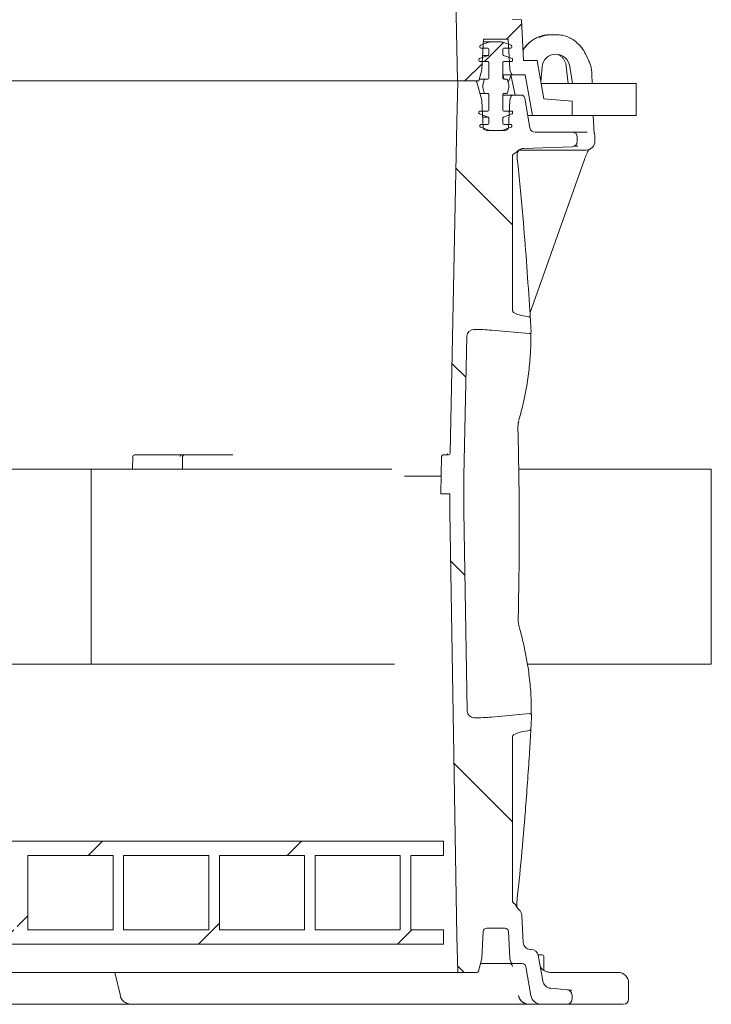
# Model space of a CAD drawing. Units: millimetres. Extents: x 1039 to 31440, y 165 to 4963.
# Drawn here: x 2582 to 2973, y 2088 to 2644 of the extents above; entities that cross this region are included whole.
import ezdxf

# ---------------------------------------------------------------- set-up
doc = ezdxf.new("R2010")
doc.units = ezdxf.units.MM
doc.header["$LTSCALE"] = 25

msp = doc.modelspace()

# ---------------------------------------------------------------- hatches: boundary and pattern name
at = {"linetype": 'Continuous', "lineweight": 18}
h = msp.add_hatch(dxfattribs=at)
h.set_pattern_fill('ANSI31', scale=25, style=0)
edge = h.paths.add_edge_path(flags=0)
edge.add_line((2838.11, 2750.66), (2834.97, 2751.07))
edge.add_line((2834.97, 2751.07), (2833.02, 2867.63))
edge.add_line((2833.02, 2867.63), (2833.02, 2887.48))
edge.add_line((2833.02, 2887.48), (2834.68, 2970.43))
edge.add_line((2834.68, 2970.43), (2838.11, 2970.87))
edge.add_line((2838.11, 2970.87), (2871.02, 2967.9))
edge.add_arc((864.02, 2858.01), 2010, 3.13402, 3.40507)
edge.add_line((2870.48, 2977.39), (2860.44, 2978.7))
edge.add_line((2860.44, 2978.7), (2860.44, 3072.28))
edge.add_line((2860.44, 3072.28), (2897.02, 3073.56))
edge.add_line((2897.02, 3073.56), (2897.02, 3081.56))
edge.add_line((2897.02, 3081.56), (2870.73, 3081.56))
edge.add_line((2870.73, 3081.56), (2867.02, 3102.56))
edge.add_line((2867.02, 3102.56), (2860.71, 3102.56))
edge.add_arc((2860.71, 3101.56), 1, 90, 160)
edge.add_line((2859.77, 3101.9), (2859.02, 3099.84))
edge.add_arc((2860.9, 3099.16), 2, 160, 177)
edge.add_line((2858.9, 3099.26), (2858.02, 3082.56))
edge.add_line((2858.02, 3082.56), (2844.02, 3082.56))
edge.add_line((2844.02, 3082.56), (2843.13, 3099.56))
edge.add_line((2843.13, 3099.56), (2840.59, 3109.06))
edge.add_line((2840.59, 3109.06), (2829.56, 3109.06))
edge.add_line((2829.56, 3109.06), (2829.02, 3087.56))
edge.add_line((2829.02, 3087.56), (2825.02, 2887.56))
edge.add_line((2825.02, 2887.56), (2825.02, 2867.56))
edge.add_line((2825.02, 2867.56), (2829.02, 2627.56))
edge.add_line((2829.02, 2627.56), (2829.49, 2609.06))
edge.add_line((2829.49, 2609.06), (2841.39, 2609.06))
edge.add_line((2841.39, 2609.06), (2843.08, 2615.36))
edge.add_arc((2841.15, 2615.87), 2, 345, 357)
edge.add_line((2843.14, 2615.77), (2844.02, 2632.56))
edge.add_line((2844.02, 2632.56), (2858.02, 2632.56))
edge.add_line((2858.02, 2632.56), (2858.9, 2615.86))
edge.add_arc((2860.9, 2615.96), 2, 183, 200)
edge.add_line((2859.02, 2615.28), (2859.77, 2613.22))
edge.add_arc((2860.71, 2613.56), 1, 200, 270)
edge.add_line((2860.71, 2612.56), (2867.64, 2612.56))
edge.add_line((2867.64, 2612.56), (2871.7, 2589.56))
edge.add_line((2871.7, 2589.56), (2894.02, 2589.56))
edge.add_line((2894.02, 2589.56), (2894.02, 2597.56))
edge.add_line((2894.02, 2597.56), (2878.17, 2598.95))
edge.add_line((2878.17, 2598.95), (2874.36, 2620.56))
edge.add_line((2874.36, 2620.56), (2866.66, 2620.56))
edge.add_line((2866.66, 2620.56), (2865.46, 2643.56))
edge.add_line((2865.46, 2643.56), (2860.44, 2643.74))
edge.add_line((2860.44, 2643.74), (2860.44, 2742.83))
edge.add_line((2860.44, 2742.83), (2870.8, 2744.18))
edge.add_arc((864.02, 2858.01), 2010, 356.75356, 357.02414)
edge.add_line((2871.31, 2753.66), (2838.11, 2750.66))
h = msp.add_hatch(dxfattribs=at)
h.set_pattern_fill('ANSI31', scale=25, style=0)
edge = h.paths.add_edge_path(flags=0)
edge.add_arc((2846.63, 2606.06), 3, 165, 195)
edge.add_line((2843.73, 2605.28), (2844.5, 2602.43))
edge.add_arc((2844.98, 2602.56), 0.5, 195, 270)
edge.add_line((2844.98, 2602.06), (2846.52, 2602.06))
edge.add_arc((2846.52, 2601.56), 0.5, 0, 90, ccw=False)
edge.add_line((2847.02, 2601.56), (2847.02, 2592.56))
edge.add_arc((2846.52, 2592.56), 0.5, 270, 360, ccw=False)
edge.add_line((2846.52, 2592.06), (2842.02, 2592.06))
edge.add_arc((2842.02, 2591.56), 0.5, 90, 180)
edge.add_line((2841.52, 2591.56), (2841.52, 2590.91))
edge.add_arc((2842.02, 2590.91), 0.5, 180, 250)
edge.add_line((2841.85, 2590.44), (2846.69, 2588.68))
edge.add_arc((2846.52, 2588.21), 0.5, 0, 70, ccw=False)
edge.add_line((2847.02, 2588.21), (2847.02, 2585.06))
edge.add_arc((2846.52, 2585.06), 0.5, 270, 360, ccw=False)
edge.add_line((2846.52, 2584.56), (2842.52, 2584.56))
edge.add_arc((2842.52, 2584.06), 0.5, 90, 180)
edge.add_line((2842.02, 2584.06), (2842.02, 2583.41))
edge.add_arc((2842.52, 2583.41), 0.5, 180, 250)
edge.add_line((2842.35, 2582.94), (2847.02, 2581.24))
edge.add_arc((2848.05, 2584.06), 3, 250, 270)
edge.add_line((2848.05, 2581.06), (2854, 2581.06))
edge.add_arc((2854, 2584.06), 3, 270, 290)
edge.add_line((2855.03, 2581.24), (2859.69, 2582.94))
edge.add_arc((2859.52, 2583.41), 0.5, 290, 360)
edge.add_line((2860.02, 2583.41), (2860.02, 2584.06))
edge.add_arc((2859.52, 2584.06), 0.5, 0, 90)
edge.add_line((2859.52, 2584.56), (2855.52, 2584.56))
edge.add_arc((2855.52, 2585.06), 0.5, 180, 270, ccw=False)
edge.add_line((2855.02, 2585.06), (2855.02, 2588.21))
edge.add_arc((2855.52, 2588.21), 0.5, 110, 180, ccw=False)
edge.add_line((2855.35, 2588.68), (2860.19, 2590.44))
edge.add_arc((2860.02, 2590.91), 0.5, 290, 360)
edge.add_line((2860.52, 2590.91), (2860.52, 2591.56))
edge.add_arc((2860.02, 2591.56), 0.5, 0, 90)
edge.add_line((2860.02, 2592.06), (2855.52, 2592.06))
edge.add_arc((2855.52, 2592.56), 0.5, 180, 270, ccw=False)
edge.add_line((2855.02, 2592.56), (2855.02, 2601.56))
edge.add_arc((2855.52, 2601.56), 0.5, 90, 180, ccw=False)
edge.add_line((2855.52, 2602.06), (2857.07, 2602.06))
edge.add_arc((2857.07, 2602.56), 0.5, 270, 345)
edge.add_line((2857.55, 2602.43), (2858.32, 2605.28))
edge.add_arc((2855.42, 2606.06), 3, 345, 375)
edge.add_line((2858.32, 2606.84), (2857.55, 2609.69))
edge.add_arc((2857.07, 2609.56), 0.5, 15, 90)
edge.add_line((2857.07, 2610.06), (2855.52, 2610.06))
edge.add_arc((2855.52, 2610.56), 0.5, 180, 270, ccw=False)
edge.add_line((2855.02, 2610.56), (2855.02, 2619.56))
edge.add_arc((2855.52, 2619.56), 0.5, 90, 180, ccw=False)
edge.add_line((2855.52, 2620.06), (2860.02, 2620.06))
edge.add_arc((2860.02, 2620.56), 0.5, 270, 360)
edge.add_line((2860.52, 2620.56), (2860.52, 2621.21))
edge.add_arc((2860.02, 2621.21), 0.5, 0, 70)
edge.add_line((2860.19, 2621.68), (2855.35, 2623.44))
edge.add_arc((2855.52, 2623.91), 0.5, 180, 250, ccw=False)
edge.add_line((2855.02, 2623.91), (2855.02, 2627.06))
edge.add_arc((2855.52, 2627.06), 0.5, 90, 180, ccw=False)
edge.add_line((2855.52, 2627.56), (2859.52, 2627.56))
edge.add_arc((2859.52, 2628.06), 0.5, 270, 360)
edge.add_line((2860.02, 2628.06), (2860.02, 2628.71))
edge.add_arc((2859.52, 2628.71), 0.5, 0, 70)
edge.add_line((2859.69, 2629.18), (2855.03, 2630.88))
edge.add_arc((2854, 2628.06), 3, 70, 90)
edge.add_line((2854, 2631.06), (2848.05, 2631.06))
edge.add_arc((2848.05, 2628.06), 3, 90, 110)
edge.add_line((2847.02, 2630.88), (2842.35, 2629.18))
edge.add_arc((2842.52, 2628.71), 0.5, 110, 180)
edge.add_line((2842.02, 2628.71), (2842.02, 2628.06))
edge.add_arc((2842.52, 2628.06), 0.5, 180, 270)
edge.add_line((2842.52, 2627.56), (2846.52, 2627.56))
edge.add_arc((2846.52, 2627.06), 0.5, 0, 90, ccw=False)
edge.add_line((2847.02, 2627.06), (2847.02, 2623.91))
edge.add_arc((2846.52, 2623.91), 0.5, 290, 360, ccw=False)
edge.add_line((2846.69, 2623.44), (2841.85, 2621.68))
edge.add_arc((2842.02, 2621.21), 0.5, 110, 180)
edge.add_line((2841.52, 2621.21), (2841.52, 2620.56))
edge.add_arc((2842.02, 2620.56), 0.5, 180, 270)
edge.add_line((2842.02, 2620.06), (2846.52, 2620.06))
edge.add_arc((2846.52, 2619.56), 0.5, 0, 90, ccw=False)
edge.add_line((2847.02, 2619.56), (2847.02, 2610.56))
edge.add_arc((2846.52, 2610.56), 0.5, 270, 360, ccw=False)
edge.add_line((2846.52, 2610.06), (2844.98, 2610.06))
edge.add_arc((2844.98, 2609.56), 0.5, 90, 165)
edge.add_line((2844.5, 2609.69), (2843.73, 2606.84))
h = msp.add_hatch(dxfattribs=at)
h.set_pattern_fill('ANSI31', scale=25, angle=90, style=0)
edge = h.paths.add_edge_path(flags=0)
edge.add_spline(control_points=[(2870.13, 2242.61), (2870.15, 2242.62), (2870.17, 2242.63), (2870.19, 2242.64), (2870.29, 2242.68), (2870.38, 2242.74), (2870.47, 2242.81), (2870.57, 2242.91), (2870.66, 2243.03), (2870.73, 2243.16), (2870.8, 2243.32), (2870.84, 2243.49), (2870.85, 2243.66)], knot_values=[0, 0, 0, 0, 0.000063, 0.000063, 0.000063, 0.000398, 0.000398, 0.000398, 0.000842, 0.000842, 0.000842, 0.001363, 0.001363, 0.001363, 0.001363], weights=[1, 1, 1, 1, 1, 1, 1, 1, 1, 1, 1, 1, 1], degree=3, periodic=0)
edge.add_arc((864.02, 2356.51), 2010, 356.78143, 356.98692)
edge.add_spline(control_points=[(2871.25, 2250.85), (2871.25, 2250.92), (2871.25, 2250.98), (2871.24, 2251.04), (2871.23, 2251.17), (2871.2, 2251.3), (2871.15, 2251.42), (2871.11, 2251.52), (2871.05, 2251.62), (2870.98, 2251.71), (2870.91, 2251.79), (2870.84, 2251.86), (2870.75, 2251.91), (2870.67, 2251.97), (2870.57, 2252.01), (2870.48, 2252.03), (2870.38, 2252.06), (2870.28, 2252.07), (2870.18, 2252.06)], knot_values=[0, 0, 0, 0, 0.000188, 0.000188, 0.000188, 0.000575, 0.000575, 0.000575, 0.000917, 0.000917, 0.000917, 0.001225, 0.001225, 0.001225, 0.001524, 0.001524, 0.001524, 0.001824, 0.001824, 0.001824, 0.001824], weights=[1, 1, 1, 1, 1, 1, 1, 1, 1, 1, 1, 1, 1, 1, 1, 1, 1, 1, 1], degree=3, periodic=0)
edge.add_line((2870.18, 2252.06), (2848.59, 2250.1))
edge.add_ellipse((2838.11, 2253.78), major_axis=(-20.96, 0.43), ratio=0.19077, start_angle=92.2384, end_angle=120.2194, ccw=False)
edge.add_arc((2838.9, 2253.76), 4, 184.7864, 269.251, ccw=False)
edge.add_spline(control_points=[(2834.91, 2253.43), (2834.9, 2253.55), (2834.9, 2253.66), (2834.9, 2253.78)], knot_values=[0, 0, 0, 0, 0.000355, 0.000355, 0.000355, 0.000355], weights=[1, 1, 1, 1], degree=3, periodic=0)
edge.add_line((2834.9, 2253.78), (2833.02, 2366.09))
edge.add_arc((2837.02, 2366.16), 4, 180, 180.9548, ccw=False)
edge.add_line((2833.02, 2366.16), (2833.02, 2385.94))
edge.add_arc((2837.02, 2385.94), 4, 178.8542, 180, ccw=False)
edge.add_line((2833.02, 2386.02), (2834.6, 2464.79))
edge.add_spline(control_points=[(2834.6, 2464.79), (2834.6, 2464.86), (2834.6, 2464.94), (2834.61, 2465.01)], knot_values=[0, 0, 0, 0, 0.000221, 0.000221, 0.000221, 0.000221], weights=[1, 1, 1, 1], degree=3, periodic=0)
edge.add_arc((2838.6, 2464.76), 4, 90.9099, 176.4658, ccw=False)
edge.add_ellipse((2838.11, 2464.75), major_axis=(-20.96, -0.43), ratio=0.19077, start_angle=239.7806, end_angle=268.6039, ccw=False)
edge.add_line((2848.59, 2468.43), (2869.88, 2466.5))
edge.add_spline(control_points=[(2869.88, 2466.5), (2869.93, 2466.5), (2869.98, 2466.5), (2870.03, 2466.5), (2870.14, 2466.51), (2870.25, 2466.54), (2870.35, 2466.59), (2870.46, 2466.64), (2870.57, 2466.73), (2870.65, 2466.82), (2870.75, 2466.93), (2870.83, 2467.06), (2870.87, 2467.2), (2870.93, 2467.36), (2870.96, 2467.54), (2870.95, 2467.71)], knot_values=[0, 0, 0, 0, 0.000142, 0.000142, 0.000142, 0.000479, 0.000479, 0.000479, 0.000874, 0.000874, 0.000874, 0.00132, 0.00132, 0.00132, 0.00184, 0.00184, 0.00184, 0.00184], weights=[1, 1, 1, 1, 1, 1, 1, 1, 1, 1, 1, 1, 1, 1, 1, 1], degree=3, periodic=0)
edge.add_arc((864.02, 2356.51), 2010, 3.17133, 3.37727)
edge.add_spline(control_points=[(2870.53, 2474.92), (2870.53, 2475.01), (2870.51, 2475.11), (2870.49, 2475.2), (2870.45, 2475.32), (2870.4, 2475.44), (2870.33, 2475.54), (2870.26, 2475.65), (2870.17, 2475.74), (2870.07, 2475.82)], knot_values=[0, 0, 0, 0, 0.000284, 0.000284, 0.000284, 0.000663, 0.000663, 0.000663, 0.001044, 0.001044, 0.001044, 0.001044], weights=[1, 1, 1, 1, 1, 1, 1, 1, 1, 1], degree=3, periodic=0)
edge.add_spline(control_points=[(2870.07, 2475.82), (2870.03, 2475.85), (2869.98, 2475.88), (2869.94, 2475.9), (2869.84, 2475.95), (2869.74, 2475.99), (2869.63, 2476)], knot_values=[0, 0, 0, 0, 0.000162, 0.000162, 0.000162, 0.000483, 0.000483, 0.000483, 0.000483], weights=[1, 1, 1, 1, 1, 1, 1], degree=3, periodic=0)
edge.add_ellipse((2879.68, 2479.32), major_axis=(-19.24, 0.2), ratio=0.207901, start_angle=0.1227, end_angle=58.6442, ccw=False)
edge.add_line((2860.44, 2479.5), (2860.44, 2566.81))
edge.add_spline(control_points=[(2860.44, 2566.81), (2860.44, 2566.91), (2860.46, 2567.02), (2860.5, 2567.12), (2860.54, 2567.25), (2860.62, 2567.37), (2860.7, 2567.48), (2860.86, 2567.68), (2861.06, 2567.85), (2861.27, 2568), (2861.56, 2568.21), (2861.88, 2568.39), (2862.21, 2568.54)], knot_values=[0, 0, 0, 0, 0.000311, 0.000311, 0.000311, 0.000727, 0.000727, 0.000727, 0.001501, 0.001501, 0.001501, 0.002585, 0.002585, 0.002585, 0.002585], weights=[1, 1, 1, 1, 1, 1, 1, 1, 1, 1, 1, 1, 1], degree=3, periodic=0)
edge.add_spline(control_points=[(2862.21, 2568.54), (2862.83, 2568.84), (2863.24, 2569.45), (2863.78, 2569.88), (2864.24, 2570.24), (2864.76, 2570.54), (2865.31, 2570.74), (2865.74, 2570.89), (2866.2, 2570.98), (2866.66, 2571)], knot_values=[0, 0, 0, 0, 0.002065, 0.002065, 0.002065, 0.003835, 0.003835, 0.003835, 0.005226, 0.005226, 0.005226, 0.005226], weights=[1, 1, 1, 1, 1, 1, 1, 1, 1, 1], degree=3, periodic=0)
edge.add_line((2866.66, 2571), (2894.13, 2571.96))
edge.add_arc((2894.02, 2574.96), 3, 272, 360)
edge.add_line((2897.02, 2574.96), (2897.02, 2577.56))
edge.add_arc((2894.52, 2577.56), 2.5, 0, 90)
edge.add_line((2894.52, 2580.06), (2873.24, 2580.06))
edge.add_arc((2873.24, 2583.06), 3, 190, 270, ccw=False)
edge.add_line((2870.29, 2582.54), (2867.32, 2599.41))
edge.add_arc((2865.35, 2599.06), 2, 10, 90)
edge.add_line((2865.35, 2601.06), (2860.71, 2601.06))
edge.add_arc((2860.71, 2600.06), 1, 90, 160)
edge.add_line((2859.77, 2600.4), (2859.02, 2598.34))
edge.add_arc((2860.9, 2597.66), 2, 160, 177)
edge.add_line((2858.9, 2597.76), (2858.12, 2582.96))
edge.add_arc((2856.13, 2583.06), 2, 270, 357, ccw=False)
edge.add_line((2856.13, 2581.06), (2845.92, 2581.06))
edge.add_arc((2845.92, 2583.06), 2, 183, 270, ccw=False)
edge.add_line((2843.92, 2582.96), (2843.14, 2597.85))
edge.add_arc((2841.15, 2597.75), 2, 3, 15)
edge.add_line((2843.08, 2598.26), (2840.38, 2608.32))
edge.add_arc((2839.42, 2608.06), 1, 15, 90)
edge.add_line((2839.42, 2609.06), (2830.09, 2609.06))
edge.add_arc((2830.09, 2608.56), 0.5, 90, 178.5679)
edge.add_line((2829.59, 2608.57), (2829.02, 2586.06))
edge.add_line((2829.02, 2586.06), (2825.28, 2399.04))
edge.add_arc((2824.28, 2399.06), 1, 270, 358.8542, ccw=False)
edge.add_line((2824.28, 2398.06), (2821.4, 2398.06))
edge.add_ellipse((2821.4, 2397.06), major_axis=(-1, 0), ratio=0.99999, start_angle=270, end_angle=359)
edge.add_line((2820.4, 2397.08), (2820.03, 2376.06))
edge.add_line((2820.03, 2376.06), (2825.02, 2376.06))
edge.add_line((2825.02, 2376.06), (2825.02, 2366.06))
edge.add_line((2825.02, 2366.06), (2829.02, 2126.06))
edge.add_line((2829.02, 2126.06), (2829.51, 2106.55))
edge.add_arc((2830.01, 2106.56), 0.5, 181.4321, 270)
edge.add_line((2830.01, 2106.06), (2840.22, 2106.06))
edge.add_arc((2840.22, 2107.06), 1, 270, 345)
edge.add_line((2841.19, 2106.8), (2843.08, 2113.86))
edge.add_arc((2841.15, 2114.37), 2, 345, 357)
edge.add_line((2843.14, 2114.27), (2843.92, 2129.16))
edge.add_arc((2845.92, 2129.06), 2, 90, 177, ccw=False)
edge.add_line((2845.92, 2131.06), (2856.13, 2131.06))
edge.add_arc((2856.13, 2129.06), 2, 3, 90, ccw=False)
edge.add_line((2858.12, 2129.16), (2858.9, 2114.36))
edge.add_arc((2860.9, 2114.46), 2, 183, 200)
edge.add_line((2859.02, 2113.78), (2859.77, 2111.72))
edge.add_arc((2860.71, 2112.06), 1, 200, 270)
edge.add_line((2860.71, 2111.06), (2865.97, 2111.06))
edge.add_arc((2865.97, 2109.06), 2, 10, 90, ccw=False)
edge.add_line((2867.94, 2109.41), (2870.83, 2093.02))
edge.add_arc((2876.73, 2094.06), 6, 190, 270)
edge.add_line((2876.73, 2088.06), (2891.02, 2088.06))
edge.add_arc((2891.02, 2091.06), 3, 270, 360)
edge.add_line((2894.02, 2091.06), (2894.02, 2093.31))
edge.add_arc((2891.02, 2093.31), 3, 0, 85)
edge.add_line((2891.29, 2096.3), (2881.99, 2097.11))
edge.add_arc((2882.43, 2102.09), 5, 190, 265, ccw=False)
edge.add_line((2877.5, 2101.23), (2874.94, 2115.75))
edge.add_arc((2871, 2115.06), 4, 10, 90)
edge.add_line((2871, 2119.06), (2870.46, 2119.06))
edge.add_arc((2870.46, 2123.06), 4, 183, 270, ccw=False)
edge.add_line((2866.47, 2122.85), (2865.65, 2138.4))
edge.add_arc((2861.66, 2138.19), 4, 3, 51.3936)
edge.add_spline(control_points=[(2864.15, 2141.32), (2863.62, 2141.74), (2863.19, 2142.3), (2862.86, 2142.9), (2862.66, 2143.27), (2862.49, 2143.66), (2862.31, 2144.04), (2862.26, 2144.15), (2862.2, 2144.26), (2862.13, 2144.36), (2862.1, 2144.41), (2862.06, 2144.46), (2862.02, 2144.5), (2862.01, 2144.51), (2862, 2144.52), (2861.99, 2144.52)], knot_values=[0, 0, 0, 0, 0.002046, 0.002046, 0.002046, 0.003285, 0.003285, 0.003285, 0.003655, 0.003655, 0.003655, 0.003833, 0.003833, 0.003833, 0.003866, 0.003866, 0.003866, 0.003866], weights=[1, 1, 1, 1, 1, 1, 1, 1, 1, 1, 1, 1, 1, 1, 1, 1], degree=3, periodic=0)
edge.add_spline(control_points=[(2861.99, 2144.52), (2861.68, 2144.73), (2861.37, 2144.93), (2861.08, 2145.16)], knot_values=[0, 0, 0, 0, 0.001107, 0.001107, 0.001107, 0.001107], weights=[1, 1, 1, 1], degree=3, periodic=0)
edge.add_spline(control_points=[(2861.08, 2145.16), (2860.96, 2145.27), (2860.83, 2145.38), (2860.73, 2145.51), (2860.62, 2145.64), (2860.53, 2145.79), (2860.48, 2145.95), (2860.46, 2146.03), (2860.44, 2146.12), (2860.44, 2146.21)], knot_values=[0, 0, 0, 0, 0.000498, 0.000498, 0.000498, 0.001006, 0.001006, 0.001006, 0.001267, 0.001267, 0.001267, 0.001267], weights=[1, 1, 1, 1, 1, 1, 1, 1, 1, 1], degree=3, periodic=0)
edge.add_line((2860.44, 2146.21), (2860.44, 2239.03))
edge.add_ellipse((2879.68, 2239.22), major_axis=(-19.24, -0.2), ratio=0.207901, start_angle=300.251, end_angle=359.8773, ccw=False)
edge.add_spline(control_points=[(2869.95, 2242.57), (2870.01, 2242.58), (2870.07, 2242.59), (2870.13, 2242.61)], knot_values=[0, 0, 0, 0, 0.000182, 0.000182, 0.000182, 0.000182], weights=[1, 1, 1, 1], degree=3, periodic=0)
h = msp.add_hatch(dxfattribs=at)
h.set_pattern_fill('ANSI31', scale=25, style=0)
h.paths.add_polyline_path([(2803.02, 2172.06), (2821.52, 2172.06), (2821.52, 2180.06), (1806.52, 2180.06), (1806.52, 2172.06), (1825.02, 2172.06), (1825.02, 2130.06), (1806.52, 2130.06), (1806.52, 2122.06), (2821.52, 2122.06), (2821.52, 2130.06), (2803.02, 2130.06)], flags=0)
h.paths.add_polyline_path([(2797.02, 2172.06), (2797.02, 2130.06), (2749.02, 2130.06), (2749.02, 2172.06)], flags=0)
h.paths.add_polyline_path([(2743.02, 2172.06), (2743.02, 2130.06), (2695.02, 2130.06), (2695.02, 2172.06)], flags=0)
h.paths.add_polyline_path([(2689.02, 2172.06), (2689.02, 2130.06), (2641.02, 2130.06), (2641.02, 2172.06)], flags=0)
h.paths.add_polyline_path([(2635.02, 2172.06), (2635.02, 2130.06), (2587.02, 2130.06), (2587.02, 2172.06)], flags=0)
h.paths.add_polyline_path([(2581.02, 2172.06), (2581.02, 2130.06), (2533.02, 2130.06), (2533.02, 2172.06)], flags=0)
h.paths.add_polyline_path([(2527.02, 2172.06), (2527.02, 2130.06), (2479.02, 2130.06), (2479.02, 2172.06)], flags=0)
h.paths.add_polyline_path([(2473.02, 2172.06), (2473.02, 2130.06), (2425.02, 2130.06), (2425.02, 2172.06)], flags=0)
h.paths.add_polyline_path([(2419.02, 2172.06), (2419.02, 2130.06), (2371.02, 2130.06), (2371.02, 2172.06)], flags=0)
h.paths.add_polyline_path([(2365.02, 2172.06), (2365.02, 2130.06), (2317.02, 2130.06), (2317.02, 2172.06)], flags=0)
h.paths.add_polyline_path([(2311.02, 2172.06), (2311.02, 2130.06), (2263.02, 2130.06), (2263.02, 2172.06)], flags=0)
h.paths.add_polyline_path([(2257.02, 2172.06), (2257.02, 2130.06), (2209.02, 2130.06), (2209.02, 2172.06)], flags=0)
h.paths.add_polyline_path([(2203.02, 2172.06), (2203.02, 2130.06), (2155.02, 2130.06), (2155.02, 2172.06)], flags=0)
h.paths.add_polyline_path([(2149.02, 2172.06), (2149.02, 2130.06), (2101.02, 2130.06), (2101.02, 2172.06)], flags=0)
h.paths.add_polyline_path([(2095.02, 2172.06), (2095.02, 2130.06), (2047.02, 2130.06), (2047.02, 2172.06)], flags=0)
h.paths.add_polyline_path([(2041.02, 2172.06), (2041.02, 2130.06), (1993.02, 2130.06), (1993.02, 2172.06)], flags=0)
h.paths.add_polyline_path([(1987.02, 2172.06), (1987.02, 2130.06), (1939.02, 2130.06), (1939.02, 2172.06)], flags=0)
h.paths.add_polyline_path([(1933.02, 2172.06), (1933.02, 2130.06), (1885.02, 2130.06), (1885.02, 2172.06)], flags=0)
h.paths.add_polyline_path([(1879.02, 2172.06), (1879.02, 2130.06), (1831.02, 2130.06), (1831.02, 2172.06)], flags=0)

# ---------------------------------------------------------------- linework, layer by layer
at = {"color": 7, "linetype": 'Continuous', "lineweight": 18}
for p, q in [((2825.02, 2867.56), (2829.02, 2627.56)), ((2865.46, 2643.56), (2860.44, 2643.74)), ((2866.66, 2620.56), (2865.46, 2643.56)), ((2873.98, 2633.39), (2873.96, 2633.39)), ((2880.77, 2635.06), (2881.91, 2635.06)), ((2881.91, 2635.06), (2885.96, 2635.06)), ((2892.78, 2633.39), (2892.75, 2633.39)), ((2842.02, 2628.71), (2842.02, 2628.06)), ((2847.02, 2630.88), (2842.35, 2629.18)), ((2843.14, 2615.77), (2844.02, 2632.56)), ((2843.95, 2631.06), (2848.05, 2631.06)), ((2844.02, 2632.56), (2858.02, 2632.56)), ((2854, 2631.06), (2848.05, 2631.06)), ((2859.69, 2629.18), (2855.03, 2630.88)), ((2858.02, 2632.56), (2858.9, 2615.86)), ((2860.02, 2628.06), (2860.02, 2628.71)), ((2829.02, 2627.56), (2829.49, 2609.06)), ((2846.69, 2623.44), (2841.85, 2621.68)), ((2842.52, 2627.56), (2846.52, 2627.56)), ((2846.69, 2623.44), (2843.55, 2623.44)), ((2847.02, 2627.06), (2847.02, 2623.91)), ((2855.02, 2623.91), (2855.02, 2627.06)), ((2860.19, 2621.68), (2855.35, 2623.44)), ((2855.52, 2627.56), (2859.52, 2627.56)), ((2903.14, 2621.24), (2901.61, 2624.36)), ((2841.52, 2621.21), (2841.52, 2620.56)), ((2842.02, 2620.06), (2846.52, 2620.06)), ((2847.02, 2619.56), (2847.02, 2610.56)), ((2855.02, 2610.56), (2855.02, 2619.56)), ((2855.52, 2620.06), (2860.02, 2620.06)), ((2860.52, 2620.56), (2860.52, 2621.21)), ((2874.36, 2620.56), (2866.66, 2620.56)), ((2878.17, 2598.95), (2874.36, 2620.56)), ((2877.19, 2617.11), (2876.46, 2608.64)), ((2890.81, 2617.29), (2891.83, 2607.56)), ((2894.32, 2607.56), (2892.85, 2617.11)), ((2841.39, 2609.06), (2843.08, 2615.36)), ((2860.71, 2612.56), (2855.02, 2612.56)), ((2855.12, 2612.56), (2855.46, 2610.07)), ((2859.65, 2612.23), (2857.91, 2608.36)), ((2859.02, 2615.28), (2859.77, 2613.22)), ((2861.91, 2601.06), (2859.58, 2612.56)), ((2860.71, 2612.56), (2867.64, 2612.56)), ((2867.64, 2612.56), (2871.7, 2589.56)), ((2905.43, 2607.56), (2905.25, 2612.83)), ((2829.49, 2609.06), (1798.56, 2609.06)), ((2829.59, 2608.57), (2829.02, 2586.06)), ((2841.39, 2609.06), (2829.49, 2609.06)), ((2839.42, 2609.06), (2830.09, 2609.06)), ((2843.08, 2598.26), (2840.38, 2608.32)), ((2841.66, 2610.06), (2844.98, 2610.06)), ((2844.5, 2609.69), (2843.73, 2606.84)), ((2846.52, 2610.06), (2844.98, 2610.06)), ((2857.07, 2610.06), (2855.52, 2610.06)), ((2858.32, 2606.84), (2857.55, 2609.69)), ((2930.27, 2607.56), (2876.65, 2607.56)), ((2930.27, 2607.56), (2930.27, 2589.56)), ((2844.98, 2602.06), (2842.06, 2602.06)), ((2843.73, 2605.28), (2844.5, 2602.43)), ((2844.98, 2602.06), (2846.52, 2602.06)), ((2847.02, 2601.56), (2847.02, 2592.56)), ((2855.02, 2592.56), (2855.02, 2601.56)), ((2855.02, 2601.06), (2860.71, 2601.06)), ((2855.52, 2602.06), (2857.07, 2602.06)), ((2857.55, 2602.43), (2858.32, 2605.28)), ((2859.77, 2600.4), (2859.02, 2598.34)), ((2865.35, 2601.06), (2860.71, 2601.06)), ((2843.92, 2582.96), (2843.14, 2597.85)), ((2858.9, 2597.76), (2858.12, 2582.96)), ((2870.29, 2582.54), (2867.32, 2599.41)), ((2894.02, 2597.56), (2878.17, 2598.95)), ((2894.02, 2589.56), (2894.02, 2597.56)), ((2841.52, 2591.56), (2841.52, 2590.91)), ((2841.85, 2590.44), (2846.69, 2588.68)), ((2846.52, 2592.06), (2842.02, 2592.06)), ((2855.35, 2588.68), (2860.19, 2590.44)), ((2860.02, 2592.06), (2855.52, 2592.06)), ((2860.52, 2590.91), (2860.52, 2591.56)), ((2869.05, 2589.56), (2871.7, 2589.56)), ((2871.7, 2589.56), (2894.02, 2589.56)), ((2930.27, 2589.56), (2894.02, 2589.56)), ((2906.26, 2582.96), (2906.04, 2589.56)), ((2829.02, 2586.06), (2825.28, 2399.04)), ((2842.02, 2584.06), (2842.02, 2583.41)), ((2846.52, 2584.56), (2842.52, 2584.56)), ((2843.62, 2588.68), (2846.69, 2588.68)), ((2847.02, 2588.21), (2847.02, 2585.06)), ((2855.02, 2585.06), (2855.02, 2588.21)), ((2859.52, 2584.56), (2855.52, 2584.56)), ((2860.02, 2583.41), (2860.02, 2584.06)), ((2842.35, 2582.94), (2847.02, 2581.24)), ((2856.13, 2581.06), (2845.92, 2581.06)), ((2848.05, 2581.06), (2854, 2581.06)), ((2855.03, 2581.24), (2859.69, 2582.94)), ((2894.52, 2580.06), (2873.24, 2580.06)), ((2894.52, 2580.06), (2899.28, 2580.06)), ((2899.28, 2580.06), (2901.22, 2580.06)), ((2901.22, 2580.06), (2902.52, 2580.06)), ((2906.94, 2575.06), (2906.94, 2578.04)), ((2897.29, 2572.32), (2895.23, 2572.24)), ((2897.02, 2574.96), (2897.02, 2577.56)), ((2860.44, 2479.5), (2860.44, 2566.81)), ((2901.94, 2570.06), (2864.42, 2570.06)), ((2866.66, 2571), (2894.13, 2571.96)), ((2870.32, 2478.43), (2901.05, 2564.75)), ((2870.52, 2475.14), (2870.53, 2474.92)), ((2838.54, 2468.76), (2838.52, 2468.76)), ((2848.59, 2468.43), (2869.88, 2466.5)), ((2833.02, 2386.02), (2834.6, 2464.79)), ((2834.6, 2464.79), (2834.61, 2465.01)), ((2863.79, 2416.5), (2864.07, 2417.46)), ((2646.15, 2397.08), (2645.98, 2390.06)), ((2647.15, 2398.06), (2673.42, 2398.06)), ((2673.42, 2398.06), (2673.98, 2398.06)), ((2673.98, 2398.06), (2675.28, 2398.06)), ((2674.15, 2390.06), (2674.27, 2397.08)), ((2675.27, 2398.06), (2701.55, 2398.06)), ((2701.55, 2398.06), (2702.56, 2398.06)), ((2820.4, 2397.08), (2820.03, 2376.06)), ((2821.4, 2398.06), (2824.28, 2398.06)), ((2583.68, 2390.06), (2544.79, 2390.06)), ((2622.63, 2390.06), (2583.68, 2390.06)), ((2792.36, 2390.06), (2622.63, 2390.06)), ((2622.63, 2280.06), (2622.63, 2390.06)), ((2972.63, 2390.06), (2863.94, 2390.06)), ((2972.63, 2280.06), (2972.63, 2390.06)), ((2799.52, 2386.06), (2820.2, 2386.06)), ((2833.02, 2366.16), (2833.02, 2385.94)), ((2820.03, 2376.06), (2825.02, 2376.06)), ((2825.02, 2376.06), (2825.02, 2366.06)), ((2825.02, 2366.06), (2829.02, 2126.06)), ((2834.9, 2253.78), (2833.02, 2366.09)), ((2544.79, 2280.06), (2583.68, 2280.06)), ((2583.68, 2280.06), (2622.63, 2280.06)), ((2622.63, 2280.06), (2793.8, 2280.06)), ((2868.87, 2280.06), (2972.63, 2280.06)), ((2834.91, 2253.43), (2834.9, 2253.78)), ((2870.18, 2252.06), (2848.59, 2250.1)), ((2838.82, 2249.76), (2838.84, 2249.76)), ((2860.44, 2146.21), (2860.44, 2239.03)), ((2870.13, 2242.61), (2869.95, 2242.57)), ((2870.85, 2243.66), (2870.84, 2243.39)), ((2821.52, 2180.06), (1806.52, 2180.06)), ((2821.52, 2172.06), (2821.52, 2180.06)), ((2635.02, 2172.06), (2587.02, 2172.06)), ((2587.02, 2130.06), (2587.02, 2172.06)), ((2635.02, 2172.06), (2635.02, 2130.06)), ((2689.02, 2172.06), (2641.02, 2172.06)), ((2641.02, 2130.06), (2641.02, 2172.06)), ((2689.02, 2172.06), (2689.02, 2130.06)), ((2743.02, 2172.06), (2695.02, 2172.06)), ((2695.02, 2130.06), (2695.02, 2172.06)), ((2743.02, 2172.06), (2743.02, 2130.06)), ((2797.02, 2172.06), (2749.02, 2172.06)), ((2749.02, 2130.06), (2749.02, 2172.06)), ((2797.02, 2172.06), (2797.02, 2130.06)), ((2803.02, 2130.06), (2803.02, 2172.06)), ((2821.52, 2172.06), (2803.02, 2172.06)), ((2861.99, 2144.52), (2861.08, 2145.16)), ((2866.47, 2122.85), (2865.65, 2138.4)), ((2635.02, 2130.06), (2587.02, 2130.06)), ((2689.02, 2130.06), (2641.02, 2130.06)), ((2743.02, 2130.06), (2695.02, 2130.06)), ((2797.02, 2130.06), (2749.02, 2130.06)), ((2821.52, 2130.06), (2803.02, 2130.06)), ((2821.52, 2122.06), (2821.52, 2130.06)), ((2843.14, 2114.27), (2843.92, 2129.16)), ((2845.92, 2131.06), (2856.13, 2131.06)), ((2858.12, 2129.16), (2858.9, 2114.36)), ((2829.02, 2126.06), (2829.51, 2106.55)), ((2821.52, 2122.06), (1806.52, 2122.06)), ((2871, 2119.06), (2870.46, 2119.06)), ((2841.19, 2106.8), (2843.08, 2113.86)), ((2859.02, 2113.78), (2859.77, 2111.72)), ((2874.87, 2116.06), (2877.12, 2116.06)), ((2877.5, 2101.23), (2874.94, 2115.75)), ((2878.12, 2107.24), (2878.12, 2115.06)), ((2830.01, 2106.06), (1798.04, 2106.06)), ((2635.97, 2106.06), (2639.16, 2092.79)), ((2830.01, 2106.06), (2840.22, 2106.06)), ((2860.71, 2111.06), (2842.33, 2111.06)), ((2860.71, 2111.06), (2865.97, 2111.06)), ((2867.94, 2109.41), (2870.83, 2093.02)), ((2881.86, 2106.06), (2906.24, 2106.06)), ((2906.24, 2106.06), (2919.95, 2106.06)), ((2925.95, 2091.06), (2925.95, 2100.06)), ((2891.29, 2096.3), (2881.99, 2097.11)), ((2894.02, 2091.06), (2894.02, 2093.31)), ((2611.25, 2088.06), (2227.12, 2088.06)), ((2632.88, 2088.06), (2611.25, 2088.06)), ((2644.09, 2088.06), (2632.88, 2088.06)), ((2645.69, 2088.06), (2644.09, 2088.06)), ((2862.06, 2088.06), (2645.69, 2088.06)), ((2869.98, 2088.06), (2862.06, 2088.06)), ((2876.73, 2088.06), (2869.98, 2088.06)), ((2876.73, 2088.06), (2891.02, 2088.06)), ((2907.13, 2088.06), (2891.02, 2088.06)), ((2908.3, 2088.06), (2907.13, 2088.06)), ((2922.95, 2088.06), (2908.3, 2088.06))]:
    msp.add_line(p, q, dxfattribs=at)
at = {"color": 7, "linetype": 'Continuous', "lineweight": 18, "flags": 128}
msp.add_lwpolyline([(2639.11, 2092.78), (2639.11, 2092.78), (2639.11, 2092.77)], dxfattribs=at)
at = {"color": 7, "linetype": 'Continuous', "lineweight": 18}
for centre, radius, start, end in [((2842.52, 2628.71), 0.5, 110, 180), ((2842.52, 2628.06), 0.5, 180, 270), ((2848.05, 2628.06), 3, 90, 110), ((2854, 2628.06), 3, 70, 90), ((2859.52, 2628.06), 0.5, 270, 0), ((2859.52, 2628.71), 0.5, 0, 70), ((2846.52, 2627.06), 0.5, 0, 90), ((2846.52, 2623.91), 0.5, 290, 0), ((2855.52, 2627.06), 0.5, 90, 180), ((2855.52, 2623.91), 0.5, 180, 250), ((2842.02, 2621.21), 0.5, 110, 180), ((2842.02, 2620.56), 0.5, 180, 270), ((2846.52, 2619.56), 0.5, 0, 90), ((2855.52, 2619.56), 0.5, 90, 180), ((2860.02, 2620.56), 0.5, 270, 0), ((2860.02, 2621.21), 0.5, 0, 70), ((2841.15, 2615.87), 2, 345, 357), ((2860.9, 2615.96), 2, 183, 200), ((2860.71, 2613.56), 1, 200, 270), ((2830.09, 2608.56), 0.5, 90, 178.5679), ((2839.42, 2608.06), 1, 15, 90), ((2846.63, 2606.06), 3, 165, 195), ((2844.98, 2609.56), 0.5, 90, 165), ((2846.52, 2610.56), 0.5, 270, 0), ((2855.52, 2610.56), 0.5, 180, 270), ((2857.07, 2609.56), 0.5, 15, 90), ((2855.42, 2606.06), 3, 345, 15), ((2844.98, 2602.56), 0.5, 195, 270), ((2846.52, 2601.56), 0.5, 0, 90), ((2855.52, 2601.56), 0.5, 90, 180), ((2857.07, 2602.56), 0.5, 270, 345), ((2860.71, 2600.06), 1, 90, 160), ((2865.35, 2599.06), 2, 10, 90), ((2841.15, 2597.75), 2, 3, 15), ((2860.9, 2597.66), 2, 160, 177), ((2842.02, 2591.56), 0.5, 90, 180), ((2842.02, 2590.91), 0.5, 180, 250), ((2846.52, 2592.56), 0.5, 270, 0), ((2855.52, 2592.56), 0.5, 180, 270), ((2860.02, 2591.56), 0.5, 0, 90), ((2860.02, 2590.91), 0.5, 290, 0), ((2842.52, 2584.06), 0.5, 90, 180), ((2842.52, 2583.41), 0.5, 180, 250), ((2846.52, 2585.06), 0.5, 270, 0), ((2846.52, 2588.21), 0.5, 0, 70), ((2855.52, 2588.21), 0.5, 110, 180), ((2855.52, 2585.06), 0.5, 180, 270), ((2859.52, 2584.06), 0.5, 0, 90), ((2859.52, 2583.41), 0.5, 290, 0), ((2845.92, 2583.06), 2, 183, 270), ((2848.05, 2584.06), 3, 250, 270), ((2854, 2584.06), 3, 270, 290), ((2856.13, 2583.06), 2, 270, 357), ((2873.24, 2583.06), 3, 190, 270), ((2894.52, 2577.56), 2.5, 0, 90), ((2909.26, 2583.06), 3, 181.7752, 183.8549), ((2894.02, 2574.96), 3, 272, 0), ((2901.94, 2575.06), 5, 270, 0), ((864.02, 2356.51), 2010, 3.17133, 3.37727), ((2838.6, 2464.76), 4, 90.9099, 176.4658), ((2647.15, 2397.06), 1, 90, 178.5859), ((2675.28, 2397.06), 1, 91.652, 179.0019), ((2821.4, 2397.06), 1, 90, 179), ((2824.28, 2399.06), 1, 270, 358.8542), ((2837.02, 2385.94), 4, 178.8542, 180), ((2837.02, 2366.16), 4, 180, 180.9548), ((2838.9, 2253.76), 4, 184.7864, 269.251), ((864.02, 2356.51), 2010, 356.78143, 356.98692), ((2861.66, 2138.19), 4, 3, 51.3936), ((2845.92, 2129.06), 2, 90, 177), ((2856.13, 2129.06), 2, 3, 90), ((2870.46, 2123.06), 4, 183, 270), ((2871, 2115.06), 4, 10, 90), ((2841.15, 2114.37), 2, 345, 357), ((2860.9, 2114.46), 2, 183, 200), ((2860.71, 2112.06), 1, 200, 270), ((2877.12, 2115.06), 1, 0, 90), ((2830.01, 2106.56), 0.5, 181.4321, 270), ((2840.22, 2107.06), 1, 270, 345), ((2858.53, 2109.06), 2, 10.8723, 89.9829), ((2865.97, 2109.06), 2, 10, 90), ((2919.95, 2100.06), 6, 0, 90), ((2882.43, 2102.09), 5, 190, 265), ((2891.02, 2093.31), 3, 0, 85), ((2876.73, 2094.06), 6, 190, 270), ((2891.02, 2091.06), 3, 270, 0), ((2922.95, 2091.06), 3, 270, 0)]:
    msp.add_arc(centre, radius, start, end, dxfattribs=at)
for centre, major_axis, ratio, start_param, end_param in [((2882.26, 2616.06), (9.53, 17.19), 0.966382, 0.967541, 1.500755), ((2880.37, 2620.06), (7.15, 13.31), 0.967644, 0.47913, 0.955012), ((2882.32, 2620.06), (-7.15, 13.31), 0.967644, 5.804055, 6.279938), ((2886.36, 2620.06), (-7.15, 13.31), 0.967644, 5.328173, 5.804055), ((2885.05, 2616.13), (-4.2, 6.95), 0.962029, 4.307606, 7.205735), ((2879.68, 2479.32), (-19.24, 0.2), 0.207901, 0.002142, 1.023535), ((2838.11, 2464.75), (-20.96, -0.43), 0.19077, 4.184961, 4.688023), ((2673.42, 2397.06), (0, 1), 0.506057, 0, 1.553343), ((2675.27, 2397.06), (1, 0), 0.998746, 1.570796, 3.124139), ((2675.27, 2397.06), (0, 1), 0.914314, 0, 1.553343), ((2838.11, 2253.78), (-20.96, 0.43), 0.19077, 1.609865, 2.098224), ((2879.68, 2239.22), (-19.24, -0.2), 0.207901, 5.240369, 6.281044)]:
    msp.add_ellipse(centre, major_axis=major_axis, ratio=ratio, start_param=start_param, end_param=end_param, dxfattribs=at)
for points, knots in [([(2873.96, 2633.39), (2873.55, 2633.17), (2872.41, 2632.55), (2870.67, 2631.33), (2868.82, 2629.65), (2867.36, 2628.02), (2866.63, 2626.89), (2866.35, 2626.45)], [0, 0, 0, 0, 0.135022, 0.37306, 0.611726, 0.851067, 1, 1, 1, 1]), ([(2901.61, 2624.36), (2901.39, 2624.78), (2900.79, 2625.94), (2899.59, 2627.72), (2897.96, 2629.62), (2896.1, 2631.29), (2894.35, 2632.54), (2893.2, 2633.16), (2892.78, 2633.39)], [0, 0, 0, 0, 0.1104539, 0.3052209, 0.4997194, 0.6938026, 0.8874367, 1, 1, 1, 1]), ([(2886.01, 2624), (2886.29, 2623.88), (2887.06, 2623.55), (2888.14, 2622.7), (2889.23, 2621.52), (2890.06, 2620.12), (2890.6, 2618.69), (2890.74, 2617.72), (2890.81, 2617.29)], [0, 0, 0, 0, 0.104713, 0.289737, 0.476307, 0.664027, 0.852349, 1, 1, 1, 1]), ([(2905.25, 2612.83), (2905.23, 2613.31), (2905.16, 2614.62), (2904.79, 2616.76), (2904.11, 2619.1), (2903.45, 2620.56), (2903.14, 2621.24)], [0, 0, 0, 0, 0.164299, 0.45386, 0.743527, 1, 1, 1, 1]), ([(2906.75, 2579.08), (2906.75, 2579.09), (2906.74, 2579.11), (2906.66, 2579.39), (2906.55, 2579.94), (2906.43, 2580.79), (2906.34, 2581.8), (2906.29, 2582.52), (2906.27, 2582.85)], [0, 0, 0, 0, 0.016605, 0.169297, 0.344548, 0.559298, 0.793747, 1, 1, 1, 1]), ([(2906.91, 2578.04), (2906.92, 2578.12), (2906.94, 2578.44), (2906.86, 2578.79), (2906.76, 2579.03), (2906.75, 2579.07)], [0, 0, 0, 0, 0.218006, 0.875558, 1, 1, 1, 1]), ([(2860.44, 2566.81), (2860.45, 2566.91), (2860.48, 2567.16), (2860.76, 2567.59), (2861.34, 2568.09), (2861.89, 2568.38), (2862.21, 2568.54)], [0, 0, 0, 0, 0.1205212, 0.281684, 0.5804904, 1, 1, 1, 1]), ([(2862.21, 2568.54), (2862.48, 2568.76), (2863.02, 2569.18), (2863.93, 2570.06), (2865.16, 2570.8), (2866.2, 2570.94), (2866.66, 2571)], [0, 0, 0, 0, 0.197662, 0.397352, 0.734359, 1, 1, 1, 1]), ([(2863.03, 2566.58), (2863.01, 2566.95), (2862.98, 2567.65), (2863.29, 2568.62), (2863.75, 2569.4), (2864.3, 2569.99), (2864.83, 2570.4), (2865.19, 2570.57), (2865.34, 2570.64)], [0, 0, 0, 0, 0.218682, 0.421049, 0.599492, 0.759189, 0.901297, 1, 1, 1, 1]), ([(2903.54, 2570.43), (2903.52, 2570.39), (2903.08, 2569.59), (2902.18, 2567.74), (2901.4, 2565.7), (2901.03, 2564.74)], [0, 0, 0, 0, 0.0227528, 0.5406559, 1, 1, 1, 1]), ([(2863.01, 2566.59), (2863.21, 2564.7), (2864.51, 2552.2), (2867.27, 2523.19), (2869.12, 2496.01), (2870.25, 2479.47)], [0, 0, 0, 0, 0.065295, 0.4312837, 1, 1, 1, 1]), ([(2870.25, 2479.47), (2870.26, 2479.39), (2870.3, 2478.76), (2870.37, 2477.58), (2870.46, 2476.11), (2870.5, 2475.47), (2870.52, 2475.14)], [0, 0, 0, 0, 0.048726, 0.363334, 0.681689, 1, 1, 1, 1]), ([(2869.63, 2476), (2869.74, 2475.98), (2869.9, 2475.94), (2870.03, 2475.85), (2870.07, 2475.82)], [0, 0, 0, 0, 0.662388, 1, 1, 1, 1]), ([(2870.07, 2475.82), (2870.17, 2475.73), (2870.35, 2475.56), (2870.49, 2475.23), (2870.52, 2475.01), (2870.53, 2474.92)], [0, 0, 0, 0, 0.363779, 0.72618, 1, 1, 1, 1]), ([(2870.8, 2467.08), (2870.81, 2466.35), (2870.86, 2463.02), (2870.68, 2457.05), (2870.05, 2448.22), (2868.77, 2438.41), (2866.81, 2427.94), (2864.97, 2421.05), (2864.09, 2417.76)], [0, 0, 0, 0, 0.044527, 0.205204, 0.36588, 0.583598, 0.801371, 1, 1, 1, 1]), ([(2870.95, 2467.71), (2870.94, 2467.53), (2870.92, 2467.21), (2870.68, 2466.82), (2870.38, 2466.57), (2870.09, 2466.49), (2869.93, 2466.5), (2869.88, 2466.5)], [0, 0, 0, 0, 0.281728, 0.523385, 0.738156, 0.921354, 1, 1, 1, 1]), ([(2863.51, 2412.48), (2863.53, 2411.81), (2863.62, 2408.48), (2863.96, 2394.48), (2864.31, 2370.41), (2864.3, 2338.27), (2863.87, 2316.79), (2863.66, 2306.05)], [0, 0, 0, 0, 0.01879, 0.093952, 0.394607, 0.697303, 1, 1, 1, 1]), ([(2863.53, 2412.48), (2863.53, 2412.87), (2863.51, 2413.66), (2863.57, 2414.78), (2863.66, 2415.72), (2863.77, 2416.3), (2863.82, 2416.45), (2863.83, 2416.48)], [0, 0, 0, 0, 0.23456, 0.475692, 0.714304, 0.945853, 1, 1, 1, 1]), ([(2823.91, 2398.72), (2823.91, 2398.72), (2823.91, 2398.72), (2823.89, 2398.68), (2823.85, 2398.57), (2823.74, 2398.4), (2823.53, 2398.2), (2823.25, 2398.07), (2823.06, 2398.07), (2822.98, 2398.08)], [0, 0, 0, 0, 0.065426, 0.159495, 0.259614, 0.405792, 0.613358, 0.844528, 1, 1, 1, 1]), ([(2863.98, 2302.03), (2863.95, 2302.17), (2863.87, 2302.48), (2863.76, 2303.25), (2863.69, 2304.24), (2863.66, 2305.22), (2863.67, 2305.84), (2863.68, 2306.05)], [0, 0, 0, 0, 0.18597, 0.397655, 0.630411, 0.869667, 1, 1, 1, 1]), ([(2864.32, 2300.78), (2864.29, 2300.91), (2864.18, 2301.33), (2864.05, 2301.75), (2863.96, 2302.03)], [0, 0, 0, 0, 0.322909, 1, 1, 1, 1]), ([(2864.36, 2300.48), (2864.7, 2299.23), (2865.78, 2295.32), (2867.31, 2288.76), (2869.01, 2279.86), (2870.32, 2270.05), (2871.08, 2260.31), (2871.05, 2254.18), (2871.04, 2251.6)], [0, 0, 0, 0, 0.076104, 0.238222, 0.400339, 0.619976, 0.839669, 1, 1, 1, 1]), ([(2870.18, 2252.06), (2870.28, 2252.06), (2870.48, 2252.05), (2870.76, 2251.92), (2871, 2251.71), (2871.17, 2251.41), (2871.25, 2251.11), (2871.25, 2250.92), (2871.25, 2250.85)], [0, 0, 0, 0, 0.164028, 0.327897, 0.496706, 0.684078, 0.8963, 1, 1, 1, 1]), ([(2870.58, 2239.06), (2870.54, 2238.4), (2870.35, 2235.07), (2869.49, 2221.1), (2867.91, 2199.04), (2865.51, 2170.92), (2863.73, 2153.46), (2862.83, 2144.73)], [0, 0, 0, 0, 0.021125, 0.105623, 0.443626, 0.721788, 1, 1, 1, 1]), ([(2870.85, 2243.66), (2870.82, 2243.49), (2870.77, 2243.17), (2870.51, 2242.82), (2870.27, 2242.67), (2870.15, 2242.62), (2870.13, 2242.61)], [0, 0, 0, 0, 0.380985, 0.706034, 0.952545, 1, 1, 1, 1]), ([(2870.84, 2243.39), (2870.84, 2243.34), (2870.82, 2243.01), (2870.77, 2242.18), (2870.68, 2240.71), (2870.61, 2239.61), (2870.58, 2239.06)], [0, 0, 0, 0, 0.057537, 0.371855, 0.68598, 1, 1, 1, 1]), ([(2861.08, 2145.16), (2860.96, 2145.27), (2860.71, 2145.49), (2860.48, 2145.87), (2860.45, 2146.12), (2860.44, 2146.21)], [0, 0, 0, 0, 0.394182, 0.792633, 1, 1, 1, 1]), ([(2864.15, 2141.32), (2863.67, 2141.81), (2862.9, 2142.62), (2862.45, 2143.78), (2862.17, 2144.31), (2862.06, 2144.47), (2862, 2144.52), (2861.99, 2144.52)], [0, 0, 0, 0, 0.525369, 0.848622, 0.94483, 0.991253, 1, 1, 1, 1]), ([(2863.73, 2141.77), (2863.69, 2141.81), (2863.45, 2142.09), (2863.15, 2142.64), (2862.87, 2143.48), (2862.77, 2144.18), (2862.84, 2144.61), (2862.86, 2144.72)], [0, 0, 0, 0, 0.053973, 0.347771, 0.583176, 0.895336, 1, 1, 1, 1]), ([(2876.05, 2109.45), (2876.3, 2109.05), (2876.87, 2108.15), (2877.93, 2107.32), (2879.58, 2106.32), (2880.92, 2106.17), (2881.86, 2106.06)], [0, 0, 0, 0, 0.157936, 0.353264, 0.548832, 1, 1, 1, 1]), ([(2891.65, 2096.19), (2891.79, 2096.18), (2892.16, 2096.13), (2892.99, 2096.04), (2893.74, 2095.96), (2893.99, 2095.94)], [0, 0, 0, 0, 0.272813, 0.749261, 1, 1, 1, 1]), ([(2639.11, 2092.77), (2639.24, 2092.37), (2639.48, 2091.59), (2640.15, 2090.56), (2641, 2089.68), (2642.03, 2088.96), (2643.21, 2088.43), (2644.46, 2088.11), (2645.3, 2088.08), (2645.69, 2088.06)], [0, 0, 0, 0, 0.142007, 0.280968, 0.418821, 0.560133, 0.708266, 0.866055, 1, 1, 1, 1]), ([(2863.82, 2092.93), (2863.82, 2092.93), (2863.86, 2092.5), (2864.18, 2091.69), (2864.79, 2090.6), (2865.64, 2089.67), (2866.65, 2088.92), (2867.83, 2088.38), (2868.96, 2088.1), (2869.69, 2088.07), (2869.98, 2088.06)], [0, 0, 0, 0, 0.000979, 0.149012, 0.29414, 0.43789, 0.584694, 0.736571, 0.896102, 1, 1, 1, 1]), ([(2869.98, 2088.06), (2869.98, 2088.06), (2869.48, 2088.06), (2868.5, 2088.18), (2866.86, 2088.76), (2865.42, 2089.83), (2864.3, 2091.37), (2864.01, 2092.45), (2863.85, 2093.02)], [0, 0, 0, 0, 0.001842, 0.177701, 0.344766, 0.609886, 0.797001, 1, 1, 1, 1])]:
    msp.add_open_spline(points, degree=3, knots=knots, dxfattribs=at)

doc.saveas('drawing.dxf')
